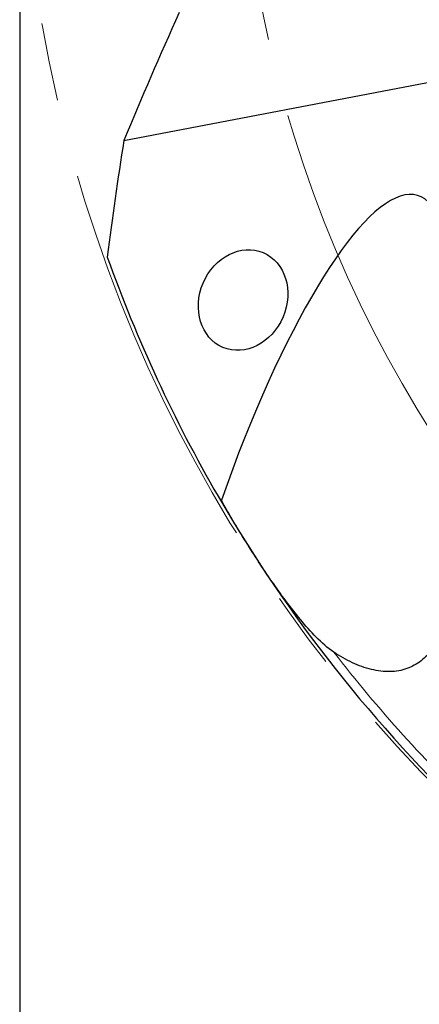
# Model space of a CAD drawing. Units: millimetres. Extents: x 15 to 204, y 6 to 291.
# Drawn here: x 107 to 120, y 179 to 211 of the extents above; entities that cross this region are included whole.
import ezdxf

# ---------------------------------------------------------------- set-up
doc = ezdxf.new("R2010")
doc.units = ezdxf.units.MM
doc.linetypes.add('CENTERX2', pattern=[20.32, 12.7, -2.54, 2.54, -2.54])
doc.layers.add('DÜNNE_LINIE', color=7, linetype='Continuous')
doc.styles.add('SLDTEXTSTYLE0', font='TXT', dxfattribs={"width": 0.75})
doc.dimstyles.new('SLDDIMSTYLE1', dxfattribs={"dimtxt": 3, "dimasz": 3, "dimexe": 0, "dimexo": 0.0625, "dimgap": 0.75, "dimtad": 1, "dimdec": 3, "dimrnd": 1e-09, "dimzin": 12, "dimdsep": 46, "dimtxsty": 'SLDTEXTSTYLE0', "dimsah": 1, "dimcen": 0.09, "dimadec": 0, "dimazin": 3, "dimtfac": 1, "dimtofl": 0, "dimtmove": 0, "dimatfit": 3, "dimfxl": 1, "dimfrac": 2, "dimtolj": 1, "dimtzin": 12, "dimarcsym": 0})

# ---------------------------------------------------------------- blocks, each defined once
blk = doc.blocks.new('*D5')
at = {"layer": 'DÜNNE_LINIE', "color": 7}
for p, q in [((107.277, 218.133), (107.277, 161.858)), ((201.477, 218.133), (201.477, 161.858)), ((107.277, 162.858), (201.477, 162.858))]:
    blk.add_line(p, q, dxfattribs=at)
for points in [[(107.277, 162.858), (110.277, 162.108), (110.277, 163.608)], [(201.477, 162.858), (198.477, 163.608), (198.477, 162.108)]]:
    blk.add_solid(points, dxfattribs=at)
at = {"layer": 'DÜNNE_LINIE', "color": 7, "char_height": 3, "attachment_point": 1, "style": 'SLDTEXTSTYLE0'}
for s, insert in [('%%c', (147.017, 166.725, 0.1)), ('94,2', (151.541, 166.771, 0.1))]:
    blk.add_mtext(s, dxfattribs=dict(at, insert=insert))

msp = doc.modelspace()

# ---------------------------------------------------------------- linework, layer by layer
at = {"color": 7, "linetype": 'Continuous', "lineweight": 30}
msp.add_line((110.6581, 207.0936), (125.9488, 210.0112), dxfattribs=at)
for start, end in [(199.65918, 210.08926), (210.08926, 226.54971)]:
    msp.add_arc((154.377, 219.1328), 47, start, end, dxfattribs=at)
at = {"color": 8, "linetype": 'Continuous', "lineweight": 0}
msp.add_arc((154.377, 219.1328), 46.7071, 217.78831, 226.34979, dxfattribs=at)
at = {"color": 7, "linetype": 'Continuous', "lineweight": 30}
for centre, major_axis, ratio, start_param, end_param in [((1039.8514, -397.2314), (916.0994, -637.6817), 0.256402, 3.2636941, 3.2756928), ((116.2285, 192.5214), (3.9531, 12.7932), 0.2393089, 5.1206884, 7.6984433)]:
    msp.add_ellipse(centre, major_axis=major_axis, ratio=ratio, start_param=start_param, end_param=end_param, dxfattribs=at)
msp.add_ellipse((114.5199, 201.9272), major_axis=(0.6515, 1.5348), ratio=0.8440677, dxfattribs=at)
for points in [[(112.4477, 211.2399), (111.8192, 209.8481), (111.2246, 208.4666), (110.6581, 207.0936)], [(113.7105, 195.5694), (113.7401, 195.5182), (113.7752, 195.4741), (113.8163, 195.4378)]]:
    msp.add_open_spline(points, degree=3, dxfattribs=at)
for points, knots in [([(120.6079, 196.7327), (120.8582, 195.834), (121.0544, 194.9508), (121.208, 193.6491), (121.2348, 193.2183), (121.2234, 192.5985), (121.211, 192.3956), (121.1655, 191.9982), (121.1322, 191.8031), (121.0418, 191.4314), (120.9848, 191.2536), (120.8417, 190.9175), (120.7546, 190.7578), (120.5481, 190.4705), (120.4294, 190.3434), (120.1549, 190.1285), (119.9989, 190.042), (119.6623, 189.9241), (119.478, 189.8911), (119.0879, 189.8828), (118.8872, 189.9069), (118.4763, 190.0066), (118.2683, 190.0821), (117.8626, 190.2703), (117.662, 190.384), (117.4653, 190.5132)], [0, 0, 0, 0, 0.25, 0.25, 0.375, 0.375, 0.4375, 0.4375, 0.5, 0.5, 0.5625, 0.5625, 0.625, 0.625, 0.6875, 0.6875, 0.75, 0.75, 0.8125, 0.8125, 0.875, 0.875, 0.9375, 0.9375, 1, 1, 1, 1]), ([(117.4653, 190.5132), (117.2551, 190.6513), (117.0702, 190.8212), (116.7143, 191.1816), (116.5445, 191.3751), (116.0539, 191.9696), (115.7511, 192.3844), (115.1648, 193.23), (114.8821, 193.6614), (114.3333, 194.5384), (114.0663, 194.986), (113.8163, 195.4378)], [0, 0, 0, 0, 0.125, 0.125, 0.25, 0.25, 0.5, 0.5, 0.75, 0.75, 1, 1, 1, 1])]:
    msp.add_open_spline(points, degree=3, knots=knots, dxfattribs=at)
at = {"layer": 'DÜNNE_LINIE', "color": 7, "linetype": 'CENTERX2', "lineweight": 0}
for radius in [47.1, 40]:
    msp.add_circle((154.377, 219.1328), radius, dxfattribs=at)

# ---------------------------------------------------------------- dimensions: what is measured, and where the dimension line sits
at = {"layer": 'DÜNNE_LINIE', "color": 7}
dim = msp.add_linear_dim(base=(201.477, 162.8575), p1=(107.277, 219.1328), p2=(201.477, 219.1328), text='%%c<>', dimstyle='SLDDIMSTYLE1', dxfattribs=at)
dim.commit()
dim.dimension.update_dxf_attribs({"geometry": '*D5', "text_midpoint": (154.377, 162.8575), "dimtype": 160})

doc.saveas('drawing.dxf')
